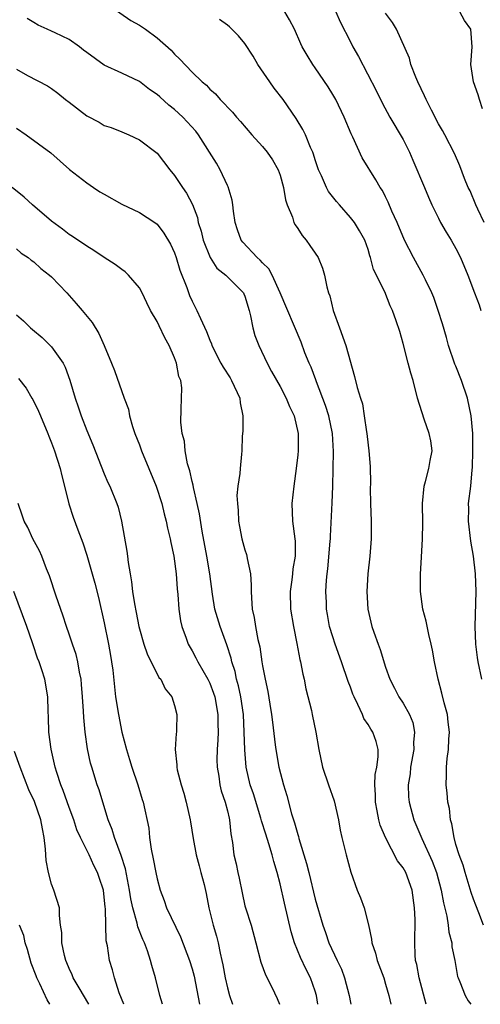
# Model space of a CAD drawing. Units: inches. Extents: x 2598000 to 2601000, y 1533000 to 1536000.
# Drawn here: x 2598669 to 2598722, y 1533000 to 1533112 of the extents above; entities that cross this region are included whole.
import ezdxf

# ---------------------------------------------------------------- set-up
doc = ezdxf.new("R2010")
doc.units = ezdxf.units.IN
doc.header["$MEASUREMENT"] = 0
doc.layers.add('LD25981533_2ft', color=102, linetype='Continuous')

msp = doc.modelspace()

# ---------------------------------------------------------------- linework, layer by layer
at = {"layer": 'LD25981533_2ft'}
for points, elevation in [([(2598677.76, 1533115), (2598682.01, 1533112.01), (2598683, 1533111.46), (2598683.7, 1533111), (2598685, 1533110.02), (2598686.61, 1533108.61), (2598687, 1533108.16), (2598687.59, 1533107.59), (2598689, 1533106.1), (2598690.12, 1533105), (2598690.63, 1533104.63), (2598691, 1533104.2), (2598691.64, 1533103.64), (2598692.18, 1533103), (2598693.58, 1533101.58), (2598694.04, 1533101), (2598694.51, 1533100.51), (2598695.78, 1533099), (2598697, 1533097.66), (2598697.54, 1533097), (2598698.12, 1533096.12), (2598698.79, 1533095), (2598699, 1533094.38), (2598699.39, 1533093), (2598699.6, 1533091.6), (2598699.82, 1533091), (2598700.4, 1533089.6), (2598700.57, 1533089), (2598700.72, 1533088.72), (2598701, 1533088.33), (2598701.52, 1533087.52), (2598701.95, 1533087), (2598702.39, 1533086.39), (2598703, 1533085.53), (2598703.32, 1533085), (2598703.81, 1533083.81), (2598704.05, 1533083), (2598704.32, 1533081.68), (2598704.51, 1533081), (2598704.65, 1533080.65), (2598705.05, 1533079), (2598705.74, 1533077), (2598706.46, 1533075), (2598707.47, 1533071.47), (2598707.78, 1533070.22), (2598708.14, 1533069), (2598708.36, 1533068.36), (2598708.58, 1533067), (2598708.84, 1533065.16), (2598708.87, 1533065), (2598709, 1533063.66), (2598709.1, 1533063), (2598709.23, 1533061.23), (2598709.28, 1533059.28), (2598709.25, 1533058.75), (2598709.28, 1533057), (2598709.34, 1533055), (2598709.36, 1533053), (2598709.21, 1533051), (2598708.98, 1533049), (2598708.88, 1533047), (2598708.99, 1533045), (2598709.43, 1533043), (2598709.65, 1533042.35), (2598710.14, 1533041), (2598710.38, 1533040.38), (2598711, 1533038.38), (2598711.47, 1533037), (2598712, 1533036), (2598712.49, 1533035), (2598713, 1533034.28), (2598713.73, 1533033), (2598714.1, 1533032.1), (2598714.3, 1533031), (2598714.19, 1533029.81), (2598714.2, 1533029), (2598713.85, 1533027), (2598713.78, 1533026.22), (2598713.57, 1533025), (2598713.61, 1533023.61), (2598713.67, 1533023), (2598714.21, 1533021), (2598715.11, 1533018.89), (2598716.3, 1533016.3), (2598716.78, 1533015), (2598717.32, 1533013), (2598717.57, 1533011.57), (2598717.96, 1533010.04), (2598718.11, 1533009), (2598718.2, 1533008.2), (2598718.52, 1533007), (2598718.55, 1533006.56), (2598718.86, 1533005), (2598719.17, 1533003.17), (2598719.24, 1533003), (2598719.46, 1533002.54), (2598720.06, 1533001), (2598720.39, 1533000.39), (2598720.7, 1533000)], 7672), ([(2598721.96, 1533037), (2598721.54, 1533039), (2598721.47, 1533039.47), (2598721.27, 1533041), (2598721.2, 1533043), (2598721.32, 1533047), (2598721.24, 1533049), (2598721.01, 1533051), (2598720.71, 1533052.71), (2598720.43, 1533055), (2598720.45, 1533056.45), (2598720.44, 1533057), (2598720.69, 1533059), (2598720.85, 1533060.85), (2598720.89, 1533061.11), (2598720.93, 1533063), (2598720.92, 1533065), (2598720.75, 1533067), (2598720.31, 1533069), (2598719.64, 1533071), (2598719, 1533072.66), (2598718.89, 1533072.89), (2598718.17, 1533075), (2598717.93, 1533075.93), (2598717.47, 1533077.47), (2598716.99, 1533079), (2598716.47, 1533080.47), (2598716.26, 1533081), (2598715.54, 1533082.46), (2598715.29, 1533083), (2598714.18, 1533085), (2598713.15, 1533087), (2598712.3, 1533089), (2598711.71, 1533090.29), (2598711.31, 1533091.31), (2598711, 1533091.94), (2598710.64, 1533092.64), (2598710.37, 1533093), (2598709.87, 1533093.87), (2598708.35, 1533096.35), (2598707.28, 1533098.72), (2598707.09, 1533099.09), (2598706.29, 1533101), (2598705.33, 1533103), (2598705, 1533103.59), (2598704.46, 1533104.46), (2598703, 1533106.62), (2598702.72, 1533107), (2598702.06, 1533108.06), (2598701.51, 1533109), (2598701.35, 1533109.35), (2598700.62, 1533111), (2598700.08, 1533112.08), (2598699.55, 1533113)], 7668), ([(2598705.34, 1533113), (2598705.85, 1533111.85), (2598707, 1533109.56), (2598707.29, 1533109), (2598707.91, 1533107.91), (2598709.95, 1533103.95), (2598710.62, 1533102.62), (2598711.5, 1533101), (2598713, 1533098.45), (2598713.71, 1533097), (2598714.11, 1533096.11), (2598715.42, 1533093), (2598715.87, 1533091.87), (2598716.27, 1533091), (2598717, 1533089.49), (2598717.26, 1533089), (2598717.89, 1533087.89), (2598718.44, 1533087), (2598719, 1533086.04), (2598719.52, 1533085), (2598720.37, 1533083), (2598721.13, 1533081), (2598721.63, 1533079.63), (2598721.85, 1533079)], 7666), ([(2598722.04, 1533101.96), (2598721.68, 1533103), (2598721.54, 1533103.54), (2598721.01, 1533105), (2598720.69, 1533107), (2598720.83, 1533109), (2598720.69, 1533111), (2598719.99, 1533111.99), (2598719.46, 1533113)], 7662), ([(2598715.62, 1533000), (2598714.8, 1533003), (2598714.54, 1533004.54), (2598714.41, 1533005), (2598714.35, 1533005.65), (2598714.31, 1533007), (2598714.35, 1533009.65), (2598714.3, 1533011), (2598714.01, 1533013), (2598713.29, 1533015), (2598713, 1533015.54), (2598712.35, 1533016.35), (2598710.97, 1533019), (2598710.4, 1533020.4), (2598710.24, 1533021), (2598710.03, 1533022.03), (2598709.85, 1533023), (2598709.86, 1533023.86), (2598709.78, 1533025), (2598709.82, 1533026.18), (2598709.99, 1533027), (2598710.17, 1533028.17), (2598710.15, 1533029), (2598709.92, 1533029.92), (2598709.56, 1533031), (2598709.31, 1533031.31), (2598709, 1533031.86), (2598708.53, 1533032.53), (2598708.37, 1533033), (2598707.86, 1533034.14), (2598707.41, 1533035), (2598707.29, 1533035.29), (2598707, 1533036.1), (2598706.74, 1533036.75), (2598706, 1533039), (2598705.28, 1533041), (2598705, 1533041.83), (2598704.63, 1533043), (2598704.39, 1533044.39), (2598704.29, 1533045), (2598704.27, 1533045.73), (2598704.21, 1533047), (2598704.27, 1533048.27), (2598704.34, 1533049), (2598704.42, 1533049.58), (2598704.71, 1533052.71), (2598704.72, 1533053), (2598704.72, 1533053.28), (2598704.92, 1533057.08), (2598704.99, 1533059), (2598705.06, 1533062.94), (2598704.96, 1533065), (2598704.54, 1533067), (2598704.16, 1533068.16), (2598703.14, 1533070.86), (2598703.08, 1533071.08), (2598702.54, 1533072.54), (2598702.32, 1533073), (2598701.83, 1533074.17), (2598701.38, 1533075.38), (2598699, 1533081), (2598698.09, 1533083), (2598697.72, 1533083.72), (2598697, 1533084.41), (2598696.73, 1533084.73), (2598696.4, 1533085), (2598694.77, 1533086.77), (2598694.58, 1533087), (2598694.17, 1533088.17), (2598693.89, 1533089), (2598693.71, 1533090.29), (2598693.63, 1533091), (2598693.55, 1533091.55), (2598693.08, 1533093.08), (2598693, 1533093.22), (2598692.19, 1533095), (2598691.75, 1533095.75), (2598689.71, 1533099), (2598689.4, 1533099.4), (2598687.94, 1533101), (2598687, 1533101.86), (2598686.35, 1533102.35), (2598685.32, 1533103.32), (2598685, 1533103.59), (2598684.16, 1533104.16), (2598683, 1533105.04), (2598681, 1533106), (2598679, 1533106.91), (2598677, 1533108.35), (2598676.64, 1533108.64), (2598676.17, 1533109), (2598675, 1533109.84), (2598673.42, 1533110.58), (2598673, 1533110.79), (2598672.51, 1533111), (2598671.48, 1533111.48), (2598671, 1533111.76), (2598670.24, 1533112.24)], 7674), ([(2598722.14, 1533009), (2598721.59, 1533010.41), (2598721.28, 1533011.28), (2598721, 1533011.96), (2598720.74, 1533012.74), (2598720.05, 1533015), (2598719.83, 1533015.83), (2598719.35, 1533017), (2598719, 1533018.18), (2598718.78, 1533019), (2598718.55, 1533020.55), (2598718.4, 1533021), (2598718.28, 1533022.28), (2598718.08, 1533023), (2598718.02, 1533024.02), (2598717.87, 1533025), (2598717.92, 1533026.08), (2598717.93, 1533027), (2598718, 1533028), (2598718.17, 1533029), (2598718.18, 1533030.18), (2598718.27, 1533031), (2598718.12, 1533032.12), (2598718.04, 1533033), (2598717.68, 1533034.32), (2598717.41, 1533035.41), (2598716.96, 1533037), (2598716.55, 1533039), (2598716.33, 1533040.33), (2598716.19, 1533041), (2598715.91, 1533042.09), (2598715.62, 1533043.62), (2598715.24, 1533045), (2598714.97, 1533047), (2598714.97, 1533048.97), (2598715.09, 1533050.91), (2598715.19, 1533053), (2598715.22, 1533054.78), (2598715.18, 1533057), (2598715.37, 1533059), (2598715.53, 1533059.53), (2598715.92, 1533061), (2598716.08, 1533061.92), (2598716.29, 1533063), (2598716.14, 1533064.14), (2598715.97, 1533065), (2598715.38, 1533066.62), (2598714.62, 1533069), (2598714.12, 1533071), (2598713.86, 1533071.86), (2598713.58, 1533073), (2598713, 1533075.24), (2598712.6, 1533076.6), (2598712.21, 1533077.79), (2598711.79, 1533079), (2598711.52, 1533079.52), (2598710.9, 1533081.1), (2598709.64, 1533083.64), (2598709.29, 1533085), (2598709.21, 1533085.21), (2598709, 1533085.93), (2598708.63, 1533087), (2598708.04, 1533088.04), (2598707.46, 1533089), (2598707, 1533089.57), (2598705.74, 1533091), (2598705.4, 1533091.4), (2598704.52, 1533092.52), (2598704.27, 1533093), (2598703.7, 1533094.3), (2598703.37, 1533095), (2598703, 1533096.12), (2598702.8, 1533096.8), (2598702.71, 1533097), (2598702.46, 1533097.54), (2598701.89, 1533099), (2598701.6, 1533099.6), (2598700.83, 1533100.83), (2598699.33, 1533103), (2598698.31, 1533104.31), (2598697.82, 1533105), (2598696.47, 1533107), (2598695.93, 1533107.93), (2598695, 1533109.38), (2598694.27, 1533110.27), (2598693.26, 1533111.26), (2598693, 1533111.47), (2598692.11, 1533112.11)], 7670), ([(2598722.23, 1533089), (2598721.49, 1533090.51), (2598721.26, 1533091), (2598720.6, 1533092.6), (2598720.4, 1533093), (2598719.99, 1533094.01), (2598719.45, 1533095.45), (2598718.84, 1533096.84), (2598717.73, 1533099), (2598717.47, 1533099.47), (2598717, 1533100.25), (2598716.21, 1533101.79), (2598715.6, 1533103), (2598715.43, 1533103.43), (2598714.68, 1533105), (2598714.44, 1533105.56), (2598713.88, 1533107), (2598713.7, 1533107.7), (2598712.23, 1533111), (2598711.79, 1533111.79), (2598711, 1533112.83)], 7664), ([(2598669, 1533106.46), (2598670.26, 1533105.74), (2598672.56, 1533104.56), (2598673, 1533104.27), (2598673.73, 1533103.73), (2598674.6, 1533103), (2598675, 1533102.72), (2598677, 1533101.16), (2598678.41, 1533100.41), (2598679, 1533100.03), (2598679.8, 1533099.8), (2598681, 1533099.33), (2598681.8, 1533099), (2598683, 1533098.43), (2598685, 1533096.9), (2598686.44, 1533095), (2598687, 1533094.37), (2598687.9, 1533093), (2598688.36, 1533092.36), (2598689.04, 1533091.04), (2598689.59, 1533089.59), (2598689.69, 1533089), (2598690.01, 1533088.01), (2598690.24, 1533087), (2598691.03, 1533085), (2598691.82, 1533083.82), (2598692.81, 1533083), (2598694.82, 1533081), (2598694.88, 1533080.88), (2598695, 1533080.6), (2598695.49, 1533079), (2598695.64, 1533078.36), (2598695.91, 1533077), (2598696.14, 1533076.14), (2598696.57, 1533075), (2598697.52, 1533073), (2598698.04, 1533072.04), (2598699, 1533070.32), (2598699.7, 1533069), (2598700.06, 1533068.06), (2598700.59, 1533067), (2598701.05, 1533065), (2598701.04, 1533063), (2598701, 1533062.57), (2598700.84, 1533061), (2598700.57, 1533059), (2598700.35, 1533057), (2598700.4, 1533055), (2598700.68, 1533053), (2598700.71, 1533052.71), (2598700.71, 1533051), (2598700.44, 1533049.56), (2598700.41, 1533049), (2598700.34, 1533048.34), (2598700.14, 1533047), (2598700.19, 1533045), (2598700.51, 1533043), (2598700.91, 1533041.09), (2598701.26, 1533039.26), (2598701.33, 1533039), (2598701.58, 1533037.58), (2598701.73, 1533037), (2598701.93, 1533035.93), (2598702.56, 1533033.44), (2598702.65, 1533033), (2598703.06, 1533031), (2598703.39, 1533029), (2598703.81, 1533027), (2598704.49, 1533025), (2598705.16, 1533023.16), (2598705.63, 1533021), (2598705.82, 1533019.82), (2598706.01, 1533019), (2598706.37, 1533017.63), (2598706.5, 1533017), (2598707.05, 1533015.05), (2598707.78, 1533013), (2598708.14, 1533012.14), (2598708.55, 1533011), (2598709.05, 1533009.05), (2598709.41, 1533007.41), (2598709.44, 1533007), (2598709.84, 1533005.84), (2598710.03, 1533005), (2598710.78, 1533003), (2598711, 1533002.28), (2598711.37, 1533001), (2598711.58, 1533000)], 7676), ([(2598669, 1533099.73), (2598670.12, 1533099), (2598672.92, 1533096.92), (2598673.97, 1533095.97), (2598675.03, 1533095.03), (2598677, 1533093.53), (2598677.76, 1533093), (2598678.51, 1533092.51), (2598679, 1533092.21), (2598681, 1533091.1), (2598683, 1533090.16), (2598684.74, 1533089), (2598685, 1533088.8), (2598685.78, 1533087.78), (2598686.54, 1533086.54), (2598687, 1533085.55), (2598687.19, 1533085), (2598687.59, 1533083.59), (2598688.38, 1533081.62), (2598688.71, 1533080.71), (2598689, 1533080.06), (2598689.54, 1533079), (2598689.94, 1533078.06), (2598690.61, 1533076.61), (2598691, 1533075.6), (2598691.19, 1533075.19), (2598691.25, 1533075), (2598692.26, 1533073), (2598692.52, 1533072.52), (2598693.31, 1533071.31), (2598693.48, 1533071), (2598694.41, 1533069), (2598694.46, 1533068.46), (2598694.75, 1533067), (2598694.77, 1533065.23), (2598694.69, 1533064.69), (2598694.66, 1533063), (2598694.62, 1533062.62), (2598694.44, 1533061), (2598694.42, 1533060.42), (2598694.2, 1533059), (2598694.09, 1533057.91), (2598694.14, 1533057), (2598694.23, 1533056.23), (2598694.27, 1533055), (2598694.4, 1533054.4), (2598694.64, 1533053), (2598695, 1533051.72), (2598695.19, 1533051.19), (2598695.23, 1533051), (2598695.26, 1533050.74), (2598695.64, 1533049), (2598695.72, 1533047.72), (2598695.71, 1533047), (2598695.74, 1533046.26), (2598695.83, 1533045), (2598696.05, 1533044.05), (2598696.21, 1533043), (2598696.48, 1533041.52), (2598696.69, 1533040.69), (2598696.92, 1533039), (2598697, 1533038.54), (2598697.29, 1533037), (2598697.61, 1533035.61), (2598697.83, 1533034.17), (2598698.04, 1533033), (2598698.12, 1533032.12), (2598698.45, 1533029.55), (2598698.5, 1533029), (2598698.86, 1533027), (2598699.39, 1533025), (2598699.77, 1533023.77), (2598700.31, 1533021.69), (2598700.65, 1533020.65), (2598701, 1533019.35), (2598701.09, 1533019.09), (2598701.14, 1533018.86), (2598702.02, 1533016.02), (2598702.25, 1533015), (2598703, 1533011.98), (2598703.86, 1533009), (2598704.16, 1533008.16), (2598704.56, 1533007), (2598705.5, 1533005), (2598705.99, 1533003.99), (2598706.34, 1533003), (2598706.86, 1533001), (2598707, 1533000.2), (2598707.04, 1533000)], 7678), ([(2598703.3, 1533000), (2598703.15, 1533001), (2598703, 1533001.49), (2598702.46, 1533003), (2598701.95, 1533003.95), (2598701.31, 1533005.31), (2598700.64, 1533007), (2598700.26, 1533008.26), (2598699.5, 1533011.5), (2598699, 1533013.71), (2598698.67, 1533015), (2598698.27, 1533016.27), (2598698.1, 1533017), (2598697.73, 1533018.27), (2598697.36, 1533019.36), (2598696.89, 1533020.89), (2598696.82, 1533021.18), (2598695.96, 1533023.96), (2598695.61, 1533025), (2598695.15, 1533027), (2598694.97, 1533028.97), (2598694.93, 1533031), (2598694.83, 1533033), (2598694.54, 1533035), (2598694.27, 1533036.27), (2598694.05, 1533037), (2598693.87, 1533037.87), (2598693.51, 1533039), (2598693.42, 1533039.42), (2598692.94, 1533040.94), (2598692.17, 1533043), (2598691.57, 1533045), (2598691.3, 1533046.7), (2598691.01, 1533049), (2598690.67, 1533051), (2598690.12, 1533053.88), (2598689.83, 1533055.83), (2598689.58, 1533057), (2598689.15, 1533058.85), (2598689.11, 1533059.11), (2598689, 1533059.52), (2598688.73, 1533060.73), (2598688.47, 1533061.53), (2598688.19, 1533063), (2598688.11, 1533064.11), (2598687.86, 1533065), (2598687.71, 1533066.29), (2598687.74, 1533067.74), (2598687.82, 1533070.18), (2598687.69, 1533071), (2598687.48, 1533071.48), (2598687.23, 1533073), (2598687, 1533073.58), (2598686.38, 1533075), (2598685.89, 1533075.89), (2598685.23, 1533077.23), (2598685, 1533077.74), (2598684.27, 1533079), (2598683.84, 1533079.84), (2598683.3, 1533081), (2598683, 1533081.56), (2598681.76, 1533083), (2598681.37, 1533083.37), (2598681, 1533083.67), (2598680.23, 1533084.23), (2598679, 1533085.03), (2598677.83, 1533085.83), (2598677, 1533086.3), (2598675.4, 1533087.4), (2598675, 1533087.64), (2598674.26, 1533088.26), (2598673, 1533089.15), (2598670.83, 1533091), (2598669.87, 1533091.87), (2598668.53, 1533093)], 7680), ([(2598669, 1533086), (2598669.53, 1533085.53), (2598670.34, 1533085), (2598670.7, 1533084.7), (2598671, 1533084.51), (2598671.78, 1533083.78), (2598672.78, 1533083), (2598673, 1533082.8), (2598674.73, 1533081), (2598675.8, 1533079.8), (2598676.49, 1533079), (2598677.61, 1533077.61), (2598678.37, 1533076.37), (2598678.99, 1533075), (2598679.83, 1533073), (2598680.16, 1533072.16), (2598681.27, 1533069), (2598681.75, 1533067.75), (2598681.87, 1533067), (2598682.22, 1533065.78), (2598682.49, 1533065), (2598683, 1533063.7), (2598683.25, 1533063), (2598684.91, 1533059), (2598685.54, 1533057), (2598685.82, 1533055.82), (2598686.04, 1533055), (2598686.2, 1533054.2), (2598686.5, 1533053), (2598686.57, 1533052.57), (2598686.91, 1533051), (2598687.16, 1533049), (2598687.28, 1533047.28), (2598687.35, 1533046.65), (2598687.49, 1533045), (2598687.67, 1533043.67), (2598687.83, 1533043), (2598688.32, 1533041.68), (2598688.54, 1533041), (2598689, 1533040.23), (2598689.43, 1533039.43), (2598689.64, 1533039), (2598690.78, 1533037), (2598691, 1533036.56), (2598691.44, 1533035.44), (2598691.58, 1533035), (2598691.93, 1533033), (2598691.92, 1533031.92), (2598691.94, 1533031), (2598691.91, 1533030.09), (2598691.83, 1533029), (2598691.82, 1533027.82), (2598691.84, 1533027), (2598692.02, 1533025.98), (2598692.14, 1533025), (2598692.31, 1533024.31), (2598692.74, 1533023), (2598693, 1533022.04), (2598693.19, 1533021.19), (2598693.25, 1533021), (2598693.41, 1533019.41), (2598693.59, 1533018.41), (2598693.75, 1533017), (2598694, 1533016), (2598694.21, 1533015), (2598694.36, 1533014.36), (2598694.68, 1533012.68), (2598695, 1533011.2), (2598695.05, 1533011), (2598695.69, 1533009), (2598696.24, 1533007), (2598696.79, 1533004.79), (2598697.34, 1533003.34), (2598698.05, 1533001.95), (2598698.68, 1533000.68), (2598698.93, 1533000)], 7682), ([(2598669, 1533078.5), (2598669.81, 1533077.81), (2598670.62, 1533077), (2598670.82, 1533076.82), (2598671.93, 1533075.93), (2598673, 1533074.86), (2598674.31, 1533073), (2598674.54, 1533072.54), (2598675.07, 1533071.07), (2598675.69, 1533069), (2598676.03, 1533068.03), (2598676.38, 1533067), (2598677, 1533065.33), (2598677.69, 1533063.69), (2598679, 1533060.38), (2598679.42, 1533059.42), (2598679.62, 1533059), (2598680.43, 1533057), (2598680.58, 1533056.58), (2598680.96, 1533055), (2598681.58, 1533051.58), (2598681.66, 1533051), (2598681.72, 1533050.28), (2598681.93, 1533049), (2598682.11, 1533048.11), (2598682.2, 1533047), (2598682.42, 1533045.58), (2598682.62, 1533044.62), (2598682.93, 1533043), (2598683, 1533042.74), (2598683.51, 1533041), (2598683.88, 1533039.88), (2598685.22, 1533037.22), (2598685.43, 1533037), (2598685.92, 1533035.92), (2598686.67, 1533035), (2598687, 1533034.01), (2598687.26, 1533033), (2598687.23, 1533031.23), (2598687.21, 1533031), (2598687.18, 1533030.82), (2598687.06, 1533029), (2598687.25, 1533027.25), (2598687.24, 1533027), (2598687.3, 1533026.7), (2598687.76, 1533025), (2598688.05, 1533024.05), (2598688.32, 1533023), (2598688.76, 1533021), (2598688.79, 1533020.79), (2598689.11, 1533018.89), (2598689.47, 1533017), (2598689.78, 1533015.78), (2598690, 1533015), (2598690.35, 1533013.65), (2598690.6, 1533012.6), (2598690.89, 1533011), (2598691.37, 1533009), (2598691.76, 1533007.76), (2598691.94, 1533007), (2598692.17, 1533005.83), (2598692.39, 1533005), (2598692.5, 1533004.5), (2598692.76, 1533003), (2598693, 1533001.86), (2598693.23, 1533001), (2598693.57, 1533000)], 7684), ([(2598669.24, 1533071.24), (2598670.13, 1533070.13), (2598670.77, 1533069), (2598670.87, 1533068.87), (2598671.53, 1533067.53), (2598671.73, 1533067), (2598672.57, 1533065), (2598672.68, 1533064.68), (2598673, 1533063.91), (2598673.35, 1533063), (2598674, 1533061), (2598674.17, 1533060.17), (2598674.49, 1533059), (2598674.97, 1533056.97), (2598675.46, 1533055.46), (2598676, 1533054), (2598676.55, 1533052.55), (2598677, 1533051.15), (2598677.93, 1533047.93), (2598678.33, 1533046.33), (2598679, 1533043.43), (2598679.49, 1533041), (2598679.7, 1533039.7), (2598679.83, 1533039), (2598679.96, 1533038.04), (2598680.15, 1533036.15), (2598680.29, 1533035), (2598680.6, 1533033), (2598681, 1533031), (2598681.51, 1533029), (2598681.87, 1533027.87), (2598682.14, 1533027), (2598682.82, 1533025), (2598683.32, 1533023.32), (2598683.43, 1533023), (2598684.05, 1533020.05), (2598684.14, 1533019), (2598684.32, 1533017.68), (2598684.58, 1533016.58), (2598684.85, 1533015), (2598685, 1533014.3), (2598685.36, 1533013), (2598685.83, 1533011.83), (2598686.09, 1533011), (2598687.67, 1533007.67), (2598688.7, 1533005), (2598689, 1533004.02), (2598689.22, 1533003.22), (2598689.82, 1533000)], 7686), ([(2598685.62, 1533000), (2598685.31, 1533001), (2598684.81, 1533003), (2598684.41, 1533004.41), (2598684.27, 1533005), (2598683.9, 1533006.1), (2598683.56, 1533007), (2598683.38, 1533007.38), (2598682.82, 1533008.82), (2598682.75, 1533009.25), (2598682.25, 1533011), (2598682.02, 1533012.02), (2598681.88, 1533013), (2598681.41, 1533015.41), (2598680.93, 1533016.93), (2598680.16, 1533019), (2598679.91, 1533019.91), (2598679.45, 1533021), (2598678.83, 1533023), (2598678.42, 1533024.42), (2598678.2, 1533025), (2598677.57, 1533027), (2598677.45, 1533027.45), (2598677.09, 1533029.09), (2598676.82, 1533031), (2598676.66, 1533032.66), (2598676.64, 1533033.36), (2598676.53, 1533035), (2598676.42, 1533036.42), (2598676.36, 1533037), (2598676.17, 1533037.83), (2598675.99, 1533039), (2598675.81, 1533039.81), (2598675.38, 1533041), (2598675, 1533042.14), (2598674.69, 1533043), (2598674.3, 1533044.3), (2598673.54, 1533046.46), (2598672.77, 1533048.77), (2598672.43, 1533049.57), (2598671.88, 1533051), (2598671.62, 1533051.62), (2598670.88, 1533053), (2598670.29, 1533054.29), (2598669.88, 1533055), (2598669.68, 1533055.68), (2598669.2, 1533057)], 7688), ([(2598681.23, 1533000), (2598680.68, 1533001.32), (2598680.16, 1533003), (2598679.94, 1533003.94), (2598679.6, 1533005), (2598679.35, 1533006.65), (2598679.22, 1533007.22), (2598679.16, 1533009), (2598679.13, 1533010.87), (2598679.09, 1533011.09), (2598679, 1533012.2), (2598678.9, 1533013), (2598678.43, 1533014.43), (2598678.23, 1533015), (2598677.81, 1533015.81), (2598677.28, 1533017), (2598676.29, 1533019), (2598675.88, 1533019.88), (2598675.53, 1533021), (2598675, 1533022.41), (2598674.33, 1533024.33), (2598674.06, 1533025), (2598673.6, 1533026.4), (2598673.42, 1533027), (2598673.35, 1533027.35), (2598672.95, 1533029.05), (2598672.71, 1533031), (2598672.67, 1533032.67), (2598672.61, 1533033.39), (2598672.57, 1533035), (2598672.23, 1533037), (2598671.91, 1533038.09), (2598671.6, 1533039), (2598671.42, 1533039.42), (2598670.91, 1533040.91), (2598670.84, 1533041.16), (2598670.19, 1533043), (2598668.73, 1533047)], 7690), ([(2598677.25, 1533000), (2598676.13, 1533001.87), (2598675.47, 1533003), (2598675.34, 1533003.34), (2598675, 1533004.09), (2598674.74, 1533004.74), (2598674.62, 1533005), (2598674.46, 1533005.54), (2598674.16, 1533007), (2598674.16, 1533008.16), (2598674.03, 1533009), (2598673.9, 1533010.1), (2598673.89, 1533011), (2598673.27, 1533013), (2598673, 1533013.68), (2598672.64, 1533015), (2598672.39, 1533016.39), (2598672.32, 1533017.68), (2598672.17, 1533019), (2598671.97, 1533019.97), (2598671.78, 1533021), (2598671.07, 1533023.07), (2598670.43, 1533024.43), (2598669.42, 1533027), (2598668.79, 1533028.79)], 7692), ([(2598672.82, 1533000), (2598672.5, 1533000.5), (2598671.68, 1533002.32), (2598671.34, 1533003), (2598671.24, 1533003.24), (2598670.69, 1533004.69), (2598670.25, 1533006.25), (2598670.02, 1533007), (2598669.84, 1533007.84), (2598669.36, 1533009)], 7694)]:
    msp.add_lwpolyline(points, dxfattribs=dict(at, elevation=elevation))

doc.saveas('drawing.dxf')
